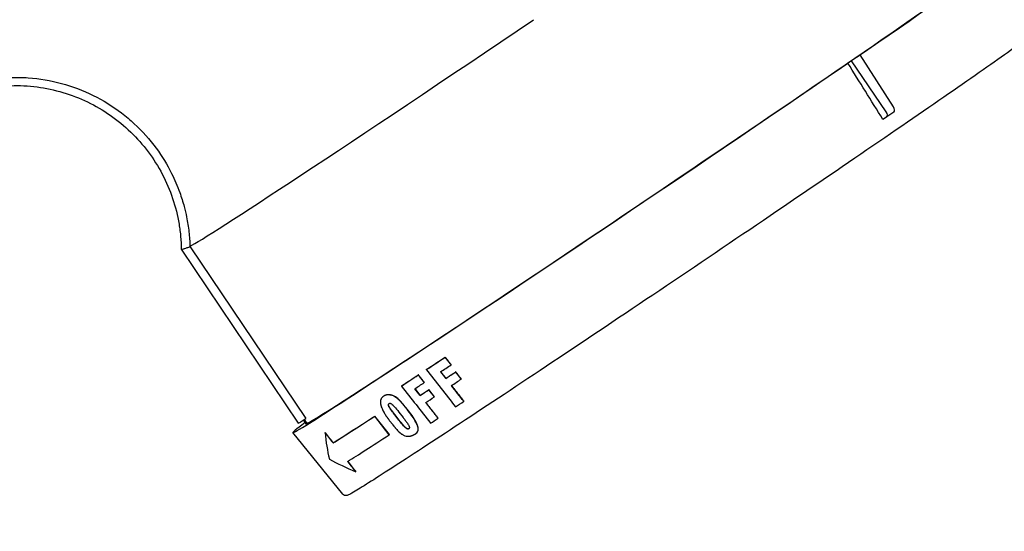
# Paper-space layout 'PAPER SPACE DETAILS' of a CAD drawing. Units: inches. Extents: x -1 to 342, y 0 to 23.
# Drawn here: x 19 to 19, y 17 to 17 of the extents above; entities that cross this region are included whole.
import ezdxf
from ezdxf import colors
from ezdxf.entities.mleader import LeaderData, LeaderLine
from ezdxf.math import Vec2, Vec3

# ---------------------------------------------------------------- set-up
doc = ezdxf.new("R2010")
doc.units = ezdxf.units.IN
doc.header["$LTSCALE"] = 0.5
doc.header["$MEASUREMENT"] = 0
doc.layers.add('M-DETAIL-MEDIUM', color=7, linetype='Continuous')
doc.styles.add('AnnotativeRGV', font='calibril.ttf', dxfattribs={"height": 0.125})

psp = doc.layouts.new('PAPER SPACE DETAILS')

# ---------------------------------------------------------------- linework, layer by layer
at = {"layer": 'M-DETAIL-MEDIUM'}
for p, q in [((19.09654, 17.40107), (19.09194, 17.39792)), ((19.09457, 17.39979), (19.09654, 17.40107)), ((19.11414, 17.37351), (19.09654, 17.40107)), ((19.09194, 17.39792), (19.08997, 17.39664)), ((19.11032, 17.3709), (19.09194, 17.39792)), ((19.11054, 17.36811), (19.10857, 17.36683)), ((19.11432, 17.3707), (19.11055, 17.36812)), ((18.73643, 17.2981), (18.73773, 17.29837)), ((18.73643, 17.2981), (18.79849, 17.20595)), ((18.7412, 17.29942), (18.8025, 17.20839)), ((18.87643, 17.24093), (18.87632, 17.24086)), ((18.86646, 17.23436), (18.86636, 17.23429)), ((18.87961, 17.2369), (18.87951, 17.23683)), ((18.88201, 17.23312), (18.88191, 17.23305)), ((18.8622, 17.23155), (18.8621, 17.23148)), ((18.86538, 17.22751), (18.86528, 17.22744)), ((18.87684, 17.2297), (18.87674, 17.22963)), ((18.885, 17.22933), (18.8849, 17.22926)), ((18.85328, 17.22569), (18.85318, 17.22562)), ((18.86308, 17.22064), (18.8603, 17.22417)), ((18.86318, 17.22071), (18.86041, 17.22424)), ((18.86781, 17.22375), (18.86771, 17.22368)), ((18.87069, 17.21989), (18.86771, 17.22368)), ((18.87079, 17.21996), (18.86781, 17.22375)), ((18.84374, 17.22021), (18.84364, 17.22014)), ((18.84375, 17.22022), (18.84365, 17.22015)), ((18.84672, 17.221), (18.84662, 17.22093)), ((18.86318, 17.22071), (18.86308, 17.22064)), ((18.87079, 17.21996), (18.87069, 17.21989)), ((18.88639, 17.21759), (18.88628, 17.21752)), ((18.8518, 17.21184), (18.85405, 17.20898)), ((18.85712, 17.21208), (18.85712, 17.21207)), ((18.79849, 17.20595), (18.7996, 17.20651)), ((18.80112, 17.20748), (18.8025, 17.20839)), ((18.80269, 17.20559), (18.80134, 17.20763)), ((18.80134, 17.20763), (18.80269, 17.20559)), ((18.80317, 17.20582), (18.80176, 17.2079)), ((18.83913, 17.20973), (18.83903, 17.20966)), ((18.84675, 17.1998), (18.83903, 17.20966)), ((18.84685, 17.19987), (18.83913, 17.20973)), ((18.84694, 17.20723), (18.84856, 17.20516)), ((18.85186, 17.20755), (18.84962, 17.21041)), ((18.85197, 17.20762), (18.84972, 17.21048)), ((18.87271, 17.20859), (18.87261, 17.20852)), ((18.82214, 17.16832), (18.79568, 17.20104)), ((18.81276, 17.20094), (18.81266, 17.20087)), ((18.84685, 17.19987), (18.84675, 17.1998)), ((18.86085, 17.20043), (18.86075, 17.20036)), ((18.81702, 17.19554), (18.81692, 17.19547)), ((18.82903, 17.1803), (18.82892, 17.18023))]:
    psp.add_line(p, q, dxfattribs=at)
for centre, major_axis, ratio, start_param, end_param in [((18.98448, 17.32819), (0.1888, 0.12714), 0.011311, 5.327243, 6.563348), ((18.98448, 17.32819), (0.18221, 0.1227), 0.011311, 3.081019, 6.374828), ((18.92165, 17.4215), (-0.18144, -0.12219), 0.011311, 0.089339, 1.572392), ((18.98448, 17.32819), (-0.1888, -0.12714), 0.011311, 6.01131, 8.439181), ((19.11293, 17.37278), (-0.00137, 0.00209), 0.564654, 3.153535, 4.693173), ((19.10911, 17.37016), (0.00146, -0.00203), 0.564259, 6.257555, 7.810898), ((18.74138, 17.30043), (0.01076, -0.01437), 0.04177, 4.737648, 4.751611), ((18.98996, 17.31984), (0.18808, 0.12666), 0.011311, 3.987731, 4.056049), ((18.99006, 17.31991), (0.18808, 0.12666), 0.011311, 3.987731, 4.056049), ((18.99282, 17.31558), (-0.18771, -0.12641), 0.011311, 0.877431, 0.915101), ((18.99533, 17.31186), (0.18738, 0.12619), 0.011311, 4.019519, 4.054673), ((18.99543, 17.31193), (0.18738, 0.12619), 0.011311, 4.019519, 4.054673), ((18.98996, 17.31984), (0.18808, 0.12666), 0.011311, 3.890534, 3.957292), ((18.99006, 17.31991), (0.18808, 0.12666), 0.011311, 3.890534, 3.957292), ((18.99282, 17.31558), (-0.18771, -0.12641), 0.011311, 0.779388, 0.816134), ((18.99801, 17.30787), (-0.18703, -0.12595), 0.011311, 0.878458, 0.913684), ((18.99533, 17.31186), (0.18738, 0.12619), 0.011311, 3.921296, 3.955589), ((18.99543, 17.31193), (0.18738, 0.12619), 0.011311, 3.921296, 3.955589), ((18.99801, 17.30787), (-0.18703, -0.12595), 0.011311, 0.780042, 0.814402), ((19.00392, 17.2991), (-0.18627, -0.12544), 0.011311, 0.848586, 0.879636), ((18.80476, 17.20999), (-0.00518, -0.00349), 0.011311, 0.088862, 0.786994), ((18.99311, 17.31516), (-0.18767, -0.12638), 0.011311, 0.344048, 0.600027), ((18.99321, 17.31523), (-0.18767, -0.12638), 0.011311, 0.344048, 0.600027), ((19.00392, 17.2991), (-0.18627, -0.12544), 0.011311, 0.750403, 0.780792), ((18.97256, 17.35744), (-0.1371, -0.20286), 0.411158, 5.821907, 5.92718), ((19.00009, 17.30479), (-0.18676, -0.12577), 0.011311, 0.342777, 0.600027), ((19.01346, 17.27359), (0.2318, 0.04717), 0.429972, 3.603452, 3.709307)]:
    psp.add_ellipse(centre, major_axis=major_axis, ratio=ratio, start_param=start_param, end_param=end_param, dxfattribs=at)
for points, knots in [([(18.12995, 17.34343), (18.12995, 17.34349), (18.12996, 17.34355), (18.13058, 17.35048), (18.13134, 17.3574), (18.13313, 17.37114), (18.13417, 17.378), (18.13767, 17.39849), (18.14055, 17.41206), (18.15081, 17.45235), (18.1598, 17.47866), (18.19287, 17.55497), (18.2231, 17.60228), (18.2969, 17.68503), (18.34046, 17.72045), (18.4365, 17.77586), (18.48898, 17.79582), (18.59756, 17.81827), (18.65365, 17.82075), (18.76379, 17.80798), (18.81782, 17.79273), (18.91837, 17.74603), (18.96489, 17.71459), (19.04565, 17.63872), (19.07991, 17.59433), (19.10634, 17.54566)], [-0.000137, -0.000137, -0.000137, -0.000137, 0, 0, 0.015625, 0.015625, 0.03125, 0.03125, 0.0625, 0.0625, 0.125, 0.125, 0.25, 0.25, 0.375, 0.375, 0.5, 0.5, 0.625, 0.625, 0.75, 0.75, 0.875, 0.875, 0.999863, 0.999863, 0.999863, 0.999863]), ([(19.10251, 17.54308), (19.10234, 17.5434), (19.10212, 17.5438), (19.10165, 17.54466), (19.10143, 17.54505), (19.10078, 17.54624), (19.10035, 17.54702), (19.09903, 17.54939), (19.09814, 17.55097), (19.09543, 17.55573), (19.09358, 17.55889), (19.08785, 17.56847), (19.08385, 17.57482), (19.07109, 17.59417), (19.06186, 17.60686), (19.04522, 17.62769), (19.0381, 17.63604), (19.02044, 17.65545), (19.00967, 17.66629), (18.98261, 17.69119), (18.9659, 17.70475), (18.92199, 17.73604), (18.89389, 17.75231), (18.83595, 17.77894), (18.80634, 17.78941), (18.74901, 17.80397), (18.72155, 17.80863), (18.67726, 17.8125), (18.66061, 17.81315), (18.61051, 17.81268), (18.57718, 17.80911), (18.51166, 17.79557), (18.47964, 17.78563), (18.43345, 17.76621), (18.41842, 17.75902), (18.3793, 17.73791), (18.35593, 17.72275), (18.30908, 17.68666), (18.28606, 17.66533), (18.24343, 17.61795), (18.22407, 17.59187), (18.19615, 17.54574), (18.18617, 17.52666), (18.17119, 17.49307), (18.16559, 17.47884), (18.15707, 17.45401), (18.15384, 17.44352), (18.14681, 17.4178), (18.14336, 17.40248), (18.13804, 17.37248), (18.13608, 17.35783), (18.13475, 17.34311)], [0.000001, 0.000001, 0.000001, 0.000001, 0.053923, 0.053923, 0.09932, 0.09932, 0.190377, 0.190377, 0.373547, 0.373547, 0.744128, 0.744128, 1.502428, 1.502428, 3.088744, 3.088744, 4.198332, 4.198332, 5.743008, 5.743008, 7.916991, 7.916991, 11.195058, 11.195058, 14.36547, 14.36547, 17.177503, 17.177503, 18.862493, 18.862493, 22.246449, 22.246449, 25.630393, 25.630393, 27.315372, 27.315372, 30.127757, 30.127757, 33.295433, 33.295433, 36.573476, 36.573476, 38.748134, 38.748134, 40.293261, 40.293261, 41.403154, 41.403154, 42.989881, 42.989881, 44.484251, 44.484251, 44.484251, 44.484251]), ([(19.19366, 17.41851), (19.19383, 17.41821), (19.1939, 17.41789), (19.19393, 17.41734), (19.19388, 17.41712), (19.19375, 17.41666), (19.19366, 17.41652), (19.19334, 17.416), (19.19319, 17.41589), (19.1915, 17.41427), (19.18754, 17.41137), (19.17337, 17.40123), (19.16323, 17.39412), (19.13809, 17.3767), (19.1231, 17.36639), (19.08977, 17.3436), (19.07142, 17.33113), (19.03324, 17.30527), (19.01341, 17.29189), (18.97426, 17.26558), (18.95494, 17.25265), (18.91879, 17.22856), (18.90195, 17.2174), (18.87246, 17.19797), (18.85981, 17.18971), (18.83997, 17.17691), (18.8328, 17.17238), (18.8274, 17.16917), (18.82642, 17.16861), (18.82533, 17.16804), (18.82504, 17.16789), (18.82458, 17.16771), (18.82443, 17.16765), (18.82401, 17.16758), (18.82383, 17.16754), (18.82337, 17.16759), (18.82318, 17.16762), (18.82271, 17.16782), (18.82239, 17.16801), (18.82214, 17.16832)], [0.601016, 0.601016, 0.601016, 0.601016, 0.606794, 0.606794, 0.613577, 0.613577, 0.625243, 0.625243, 0.664994, 0.664994, 0.978955, 0.978955, 1.300156, 1.300156, 1.62035, 1.62035, 1.940417, 1.940417, 2.260454, 2.260454, 2.580487, 2.580487, 2.900536, 2.900536, 3.22065, 3.22065, 3.541113, 3.541113, 3.640871, 3.640871, 3.690751, 3.690751, 3.71569, 3.71569, 3.72816, 3.72816, 3.73394, 3.73394, 3.74063, 3.74063, 3.74063, 3.74063]), ([(18.57067, 17.34583), (18.57112, 17.34654), (18.57183, 17.34766), (18.57351, 17.35011), (18.57427, 17.35118), (18.57671, 17.35442), (18.57846, 17.35655), (18.58158, 17.36001), (18.58291, 17.3614), (18.58618, 17.36461), (18.58817, 17.36639), (18.59313, 17.37047), (18.59617, 17.37268), (18.60123, 17.37589), (18.60316, 17.37703), (18.60746, 17.37934), (18.60984, 17.38049), (18.61762, 17.38385), (18.62318, 17.38565), (18.63463, 17.38819), (18.64049, 17.38891), (18.64935, 17.38915), (18.65233, 17.38909), (18.66126, 17.38846), (18.66717, 17.38746), (18.67871, 17.38434), (18.68431, 17.38222), (18.69498, 17.37696), (18.70002, 17.37384), (18.70708, 17.36846), (18.70935, 17.36655), (18.7158, 17.36058), (18.7197, 17.35622), (18.72624, 17.34732), (18.72897, 17.34287), (18.73295, 17.33494), (18.73439, 17.33156), (18.73652, 17.32566), (18.7373, 17.32317), (18.73846, 17.31883), (18.73888, 17.31701), (18.73979, 17.31253), (18.74021, 17.30988), (18.74079, 17.30468), (18.74097, 17.30215), (18.74105, 17.29962)], [0.000001, 0.000001, 0.000001, 0.000001, 0.128863, 0.128863, 0.231138, 0.231138, 0.444901, 0.444901, 0.594315, 0.594315, 0.802132, 0.802132, 1.094281, 1.094281, 1.268697, 1.268697, 1.474397, 1.474397, 1.92834, 1.92834, 2.386942, 2.386942, 2.6187, 2.6187, 3.08403, 3.08403, 3.549296, 3.549296, 4.009771, 4.009771, 4.240546, 4.240546, 4.694677, 4.694677, 5.100479, 5.100479, 5.3861, 5.3861, 5.589384, 5.589384, 5.735621, 5.735621, 5.944988, 5.944988, 6.142612, 6.142612, 6.142612, 6.142612]), ([(18.57504, 17.34469), (18.57992, 17.35222), (18.58596, 17.359), (18.60009, 17.37065), (18.60825, 17.37543), (18.62566, 17.38219), (18.63491, 17.38416), (18.65356, 17.38511), (18.66296, 17.38409), (18.68097, 17.37913), (18.68958, 17.37521), (18.70512, 17.36485), (18.71206, 17.35842), (18.72356, 17.34371), (18.72813, 17.33543), (18.73286, 17.32224), (18.73408, 17.31772), (18.73537, 17.31083), (18.7357, 17.30852), (18.73607, 17.30504), (18.73617, 17.30388), (18.73632, 17.30155), (18.73637, 17.30041), (18.73641, 17.29885), (18.73642, 17.29847), (18.73643, 17.2981)], [0.0049026, 0.0049026, 0.0049026, 0.0049026, 0.125, 0.125, 0.25, 0.25, 0.375, 0.375, 0.5, 0.5, 0.625, 0.625, 0.75, 0.75, 0.875, 0.875, 0.9375, 0.9375, 0.96875, 0.96875, 0.984375, 0.984375, 1, 1, 1.0047375, 1.0047375, 1.0047375, 1.0047375]), ([(18.73773, 17.29837), (18.7378, 17.29838), (18.738, 17.29844), (18.73862, 17.29862), (18.73905, 17.29875), (18.73956, 17.29891)], [-0.2243398, -0.2243398, -0.2243398, -0.2243398, -0.1121309, -0.1121309, 0, 0, 0, 0]), ([(18.73956, 17.29891), (18.73961, 17.29892), (18.74026, 17.29912), (18.74065, 17.29925), (18.74093, 17.29933), (18.7412, 17.29942)], [0, 0, 0, 0, 0.01206905, 0.01206905, 0.03947951, 0.03947951, 0.03947951, 0.03947951]), ([(18.84365, 17.22015), (18.84356, 17.22009), (18.84342, 17.21998), (18.84327, 17.21986), (18.84321, 17.21981), (18.84317, 17.21977), (18.84315, 17.21975), (18.84305, 17.21966), (18.84293, 17.21954), (18.8428, 17.21939), (18.84275, 17.21933), (18.84272, 17.21928), (18.8427, 17.21926), (18.84262, 17.21915), (18.84253, 17.21901), (18.84243, 17.21883), (18.8424, 17.21876), (18.84237, 17.21871), (18.84236, 17.21868), (18.8423, 17.21855), (18.84224, 17.21838), (18.84219, 17.21821), (18.84216, 17.21809), (18.84214, 17.21804), (18.84208, 17.21773), (18.84205, 17.21748), (18.84204, 17.21707), (18.84205, 17.21694), (18.84206, 17.21665), (18.84208, 17.21651), (18.8421, 17.2163), (18.84212, 17.21619), (18.84214, 17.21608), (18.84215, 17.21601), (18.84216, 17.21597), (18.84218, 17.21586), (18.8422, 17.21575), (18.84223, 17.21564), (18.84225, 17.21557), (18.84226, 17.21552), (18.84229, 17.21542), (18.84232, 17.21531), (18.84235, 17.21519), (18.84237, 17.21512), (18.84238, 17.21507), (18.84243, 17.21489), (18.84248, 17.21474), (18.84253, 17.21458)], [0, 0, 0, 0, 0.0625, 0.09375, 0.109375, 0.109375, 0.125, 0.125, 0.1875, 0.21875, 0.234375, 0.234375, 0.25, 0.25, 0.3125, 0.34375, 0.359375, 0.359375, 0.375, 0.375, 0.4375, 0.46875, 0.46875, 0.5, 0.5, 0.625, 0.625, 0.6875, 0.6875, 0.75, 0.75, 0.78125, 0.796875, 0.796875, 0.8125, 0.8125, 0.84375, 0.859375, 0.859375, 0.875, 0.875, 0.90625, 0.921875, 0.921875, 0.9375, 0.9375, 1, 1, 1, 1]), ([(18.84662, 17.22093), (18.84659, 17.22093), (18.84657, 17.22093), (18.84655, 17.22093), (18.84654, 17.22093), (18.84654, 17.22093), (18.84653, 17.22093), (18.84652, 17.22093), (18.84652, 17.22093), (18.84651, 17.22093), (18.84649, 17.22093), (18.84647, 17.22093), (18.84645, 17.22093), (18.84644, 17.22093), (18.84643, 17.22093), (18.84642, 17.22093), (18.84642, 17.22093), (18.84641, 17.22093), (18.8464, 17.22093), (18.84636, 17.22094), (18.84632, 17.22094), (18.84629, 17.22094), (18.84627, 17.22094), (18.84625, 17.22094), (18.84623, 17.22094), (18.84622, 17.22094), (18.8462, 17.22094), (18.84618, 17.22094), (18.84615, 17.22094), (18.84611, 17.22094), (18.84608, 17.22094), (18.84606, 17.22094), (18.84604, 17.22094), (18.84602, 17.22094), (18.84601, 17.22094), (18.84599, 17.22094), (18.84597, 17.22094), (18.8459, 17.22093), (18.84583, 17.22093), (18.84577, 17.22093), (18.84563, 17.22092), (18.84549, 17.2209), (18.84536, 17.22088), (18.8453, 17.22087), (18.84523, 17.22085), (18.84517, 17.22084), (18.84511, 17.22082), (18.84504, 17.22081), (18.84498, 17.22079), (18.84495, 17.22078), (18.84492, 17.22077), (18.84489, 17.22076), (18.84469, 17.2207), (18.84452, 17.22063), (18.84433, 17.22054), (18.84431, 17.22053), (18.8443, 17.22052), (18.84429, 17.22052), (18.84426, 17.2205), (18.84423, 17.22049), (18.8442, 17.22047), (18.84419, 17.22047), (18.84418, 17.22046), (18.84416, 17.22045), (18.84405, 17.22039), (18.84395, 17.22034), (18.84385, 17.22027), (18.84378, 17.22023), (18.84373, 17.2202), (18.84365, 17.22015)], [0, 0, 0, 0, 0.015625, 0.015625, 0.015625, 0.023437, 0.023437, 0.023437, 0.03125, 0.03125, 0.03125, 0.046875, 0.046875, 0.046875, 0.054687, 0.054687, 0.054687, 0.0625, 0.0625, 0.0625, 0.09375, 0.09375, 0.09375, 0.109375, 0.109375, 0.109375, 0.125, 0.125, 0.125, 0.15625, 0.15625, 0.15625, 0.171875, 0.171875, 0.171875, 0.1875, 0.1875, 0.1875, 0.249827, 0.249827, 0.249827, 0.375, 0.375, 0.375, 0.4375, 0.4375, 0.4375, 0.5, 0.5, 0.5, 0.53125, 0.53125, 0.53125, 0.734375, 0.734375, 0.734375, 0.748948, 0.748948, 0.748948, 0.78125, 0.78125, 0.78125, 0.796875, 0.796875, 0.796875, 0.922534, 0.922534, 0.922534, 1, 1, 1, 1]), ([(18.84672, 17.221), (18.84643, 17.22101), (18.84614, 17.22102), (18.84587, 17.221), (18.84559, 17.22098), (18.84533, 17.22093), (18.84508, 17.22086), (18.84484, 17.22079), (18.84461, 17.22069), (18.84439, 17.22059), (18.84417, 17.22048), (18.84396, 17.22035), (18.84375, 17.22022)], [0, 0, 0, 0, 0.249828, 0.249828, 0.249828, 0.500672, 0.500672, 0.500672, 0.748978, 0.748978, 0.748978, 1, 1, 1, 1]), ([(18.85619, 17.21328), (18.85614, 17.21334), (18.8561, 17.2134), (18.85605, 17.21345), (18.85602, 17.2135), (18.85599, 17.21353), (18.85596, 17.21357), (18.85595, 17.21358), (18.85595, 17.21359), (18.85593, 17.21361), (18.85585, 17.21371), (18.85578, 17.2138), (18.85571, 17.21389), (18.8557, 17.21391), (18.85569, 17.21392), (18.85568, 17.21393), (18.85558, 17.21405), (18.85549, 17.21416), (18.8554, 17.21427), (18.85533, 17.21437), (18.85526, 17.21446), (18.85518, 17.21455), (18.85517, 17.21456), (18.85517, 17.21457), (18.85515, 17.21458), (18.85506, 17.2147), (18.85497, 17.21481), (18.85488, 17.21492), (18.85484, 17.21497), (18.8548, 17.21502), (18.85475, 17.21507), (18.85473, 17.2151), (18.85471, 17.21513), (18.85469, 17.21515), (18.85467, 17.21518), (18.85465, 17.2152), (18.85463, 17.21523), (18.85454, 17.21534), (18.85445, 17.21545), (18.85436, 17.21556), (18.85431, 17.21561), (18.85427, 17.21566), (18.85422, 17.21571), (18.8542, 17.21574), (18.85418, 17.21576), (18.85416, 17.21579), (18.85414, 17.21582), (18.85412, 17.21584), (18.85409, 17.21587), (18.854, 17.21598), (18.85391, 17.21608), (18.85382, 17.21619), (18.85377, 17.21624), (18.85373, 17.21629), (18.85368, 17.21634), (18.85364, 17.2164), (18.85359, 17.21644), (18.85355, 17.2165), (18.85345, 17.2166), (18.85336, 17.21671), (18.85327, 17.21681), (18.85322, 17.21686), (18.85317, 17.21691), (18.85313, 17.21696), (18.85308, 17.21701), (18.85304, 17.21706), (18.85299, 17.21711), (18.85289, 17.21722), (18.8528, 17.21732), (18.8527, 17.21742), (18.85266, 17.21747), (18.85261, 17.21752), (18.85256, 17.21757), (18.85251, 17.21762), (18.85247, 17.21767), (18.85242, 17.21772), (18.85232, 17.21782), (18.85222, 17.21792), (18.85212, 17.21801), (18.85207, 17.21806), (18.85202, 17.21811), (18.85198, 17.21816), (18.85195, 17.21818), (18.85193, 17.21821), (18.8519, 17.21823), (18.85188, 17.21826), (18.85186, 17.21828), (18.85183, 17.2183), (18.85162, 17.21851), (18.85141, 17.2187), (18.8512, 17.21888), (18.8511, 17.21897), (18.85099, 17.21905), (18.85089, 17.21914), (18.85084, 17.21918), (18.85079, 17.21922), (18.85074, 17.21926), (18.85071, 17.21928), (18.85069, 17.2193), (18.85066, 17.21932), (18.85063, 17.21934), (18.85061, 17.21935), (18.85058, 17.21938), (18.85036, 17.21955), (18.85013, 17.2197), (18.84991, 17.21984), (18.8498, 17.21991), (18.8497, 17.21997), (18.84959, 17.22004), (18.84948, 17.2201), (18.84937, 17.22015), (18.84926, 17.22021), (18.84915, 17.22026), (18.84904, 17.22031), (18.84893, 17.22036), (18.84814, 17.2207), (18.84738, 17.22087), (18.84662, 17.22093)], [0, 0, 0, 0, 0.015625, 0.015625, 0.015625, 0.027344, 0.027344, 0.027344, 0.03125, 0.03125, 0.03125, 0.058594, 0.058594, 0.058594, 0.0625, 0.0625, 0.0625, 0.09375, 0.09375, 0.09375, 0.121094, 0.121094, 0.121094, 0.125, 0.125, 0.125, 0.15625, 0.15625, 0.15625, 0.171875, 0.171875, 0.171875, 0.179687, 0.179687, 0.179687, 0.1875, 0.1875, 0.1875, 0.21875, 0.21875, 0.21875, 0.234375, 0.234375, 0.234375, 0.242187, 0.242187, 0.242187, 0.25, 0.25, 0.25, 0.28125, 0.28125, 0.28125, 0.296875, 0.296875, 0.296875, 0.3125, 0.3125, 0.3125, 0.34375, 0.34375, 0.34375, 0.359375, 0.359375, 0.359375, 0.375, 0.375, 0.375, 0.40625, 0.40625, 0.40625, 0.421875, 0.421875, 0.421875, 0.4375, 0.4375, 0.4375, 0.46875, 0.46875, 0.46875, 0.484375, 0.484375, 0.484375, 0.492187, 0.492187, 0.492187, 0.5, 0.5, 0.5, 0.5625, 0.5625, 0.5625, 0.59375, 0.59375, 0.59375, 0.609375, 0.609375, 0.609375, 0.617187, 0.617187, 0.617187, 0.625, 0.625, 0.625, 0.6875, 0.6875, 0.6875, 0.71875, 0.71875, 0.71875, 0.75, 0.75, 0.75, 0.78125, 0.78125, 0.78125, 1, 1, 1, 1]), ([(18.85629, 17.21335), (18.85492, 17.21509), (18.85353, 17.21683), (18.85113, 17.21914), (18.85026, 17.21983), (18.84847, 17.22072), (18.84756, 17.22093), (18.84672, 17.221)], [0, 0, 0, 0, 0.5, 0.5, 0.75, 0.75, 1, 1, 1, 1]), ([(18.84253, 17.21458), (18.84265, 17.21427), (18.84278, 17.21395), (18.84291, 17.21364), (18.84305, 17.21332), (18.8432, 17.213), (18.84335, 17.21269), (18.84351, 17.21238), (18.84367, 17.21206), (18.84385, 17.21175), (18.84393, 17.2116), (18.84402, 17.21144), (18.84411, 17.21129), (18.84416, 17.21121), (18.84421, 17.21113), (18.84425, 17.21105), (18.8443, 17.21098), (18.84435, 17.2109), (18.8444, 17.21082), (18.84449, 17.21067), (18.84458, 17.21052), (18.84468, 17.21037), (18.84473, 17.21029), (18.84478, 17.21022), (18.84483, 17.21014), (18.84486, 17.2101), (18.84489, 17.21006), (18.84491, 17.21002), (18.84494, 17.20998), (18.84497, 17.20994), (18.84499, 17.2099), (18.84509, 17.20976), (18.84519, 17.20961), (18.8453, 17.20946), (18.84535, 17.20938), (18.8454, 17.2093), (18.84546, 17.20923), (18.84548, 17.20919), (18.84551, 17.20915), (18.84554, 17.20912), (18.84556, 17.20908), (18.84559, 17.20904), (18.84562, 17.209), (18.84567, 17.20893), (18.84572, 17.20886), (18.84577, 17.20878), (18.8458, 17.20875), (18.84583, 17.20871), (18.84586, 17.20867), (18.84588, 17.20863), (18.84591, 17.20859), (18.84594, 17.20856), (18.84599, 17.20849), (18.84605, 17.20841), (18.8461, 17.20834), (18.84613, 17.2083), (18.84615, 17.20827), (18.84618, 17.20823), (18.84621, 17.20819), (18.84624, 17.20815), (18.84627, 17.20811), (18.84632, 17.20804), (18.84637, 17.20797), (18.84643, 17.2079), (18.84646, 17.20786), (18.84649, 17.20782), (18.84651, 17.20779), (18.84654, 17.20775), (18.84657, 17.20771), (18.8466, 17.20767), (18.84671, 17.20753), (18.84682, 17.20739), (18.84694, 17.20723)], [0, 0, 0, 0, 0.125, 0.125, 0.125, 0.25, 0.25, 0.25, 0.375, 0.375, 0.375, 0.4375, 0.4375, 0.4375, 0.46875, 0.46875, 0.46875, 0.5, 0.5, 0.5, 0.5625, 0.5625, 0.5625, 0.59375, 0.59375, 0.59375, 0.609375, 0.609375, 0.609375, 0.625, 0.625, 0.625, 0.6875, 0.6875, 0.6875, 0.71875, 0.71875, 0.71875, 0.734375, 0.734375, 0.734375, 0.75, 0.75, 0.75, 0.78125, 0.78125, 0.78125, 0.796875, 0.796875, 0.796875, 0.8125, 0.8125, 0.8125, 0.84375, 0.84375, 0.84375, 0.859375, 0.859375, 0.859375, 0.875, 0.875, 0.875, 0.90625, 0.90625, 0.90625, 0.921875, 0.921875, 0.921875, 0.9375, 0.9375, 0.9375, 1, 1, 1, 1]), ([(18.84962, 17.21041), (18.84922, 17.21092), (18.84883, 17.21142), (18.84782, 17.21276), (18.84748, 17.21326), (18.84716, 17.21373), (18.84698, 17.21399), (18.8467, 17.21447), (18.84648, 17.21485), (18.84631, 17.21541), (18.84628, 17.21559), (18.84629, 17.21583), (18.8463, 17.21596), (18.84644, 17.2162), (18.84653, 17.21629), (18.84663, 17.21636)], [-0.694714, -0.694714, -0.694714, -0.694714, -0.6035836, -0.6035836, -0.4536045, -0.4536045, -0.2739749, -0.2739749, -0.1319249, -0.1319249, -0.0661463, -0.0661463, -0.0297972, -0.0297972, 0, 0, 0, 0]), ([(18.84972, 17.21048), (18.84893, 17.21148), (18.84815, 17.21249), (18.84709, 17.21405), (18.84674, 17.21457), (18.84642, 17.21541), (18.84636, 17.21569), (18.84643, 17.21612), (18.84653, 17.21627), (18.84667, 17.21638)], [0, 0, 0, 0, 0.5, 0.5, 0.75, 0.75, 0.875, 0.875, 0.9848691, 0.9848691, 0.9848691, 0.9848691]), ([(18.84663, 17.21636), (18.84673, 17.21642), (18.84684, 17.21646), (18.84713, 17.2165), (18.84727, 17.21647), (18.84751, 17.21641), (18.84769, 17.21632), (18.8482, 17.216), (18.84853, 17.21569), (18.84896, 17.21526), (18.84917, 17.21502), (18.85023, 17.21383), (18.85102, 17.21284), (18.8518, 17.21184)], [-0.325863, -0.325863, -0.325863, -0.325863, -0.3176038, -0.3176038, -0.3072168, -0.3072168, -0.2864512, -0.2864512, -0.2418123, -0.2418123, -0.1930961, -0.1930961, 0, 0, 0, 0]), ([(18.86075, 17.20036), (18.86122, 17.2007), (18.86157, 17.20104), (18.86197, 17.20196), (18.86205, 17.20243), (18.86202, 17.20325), (18.86197, 17.20358), (18.86169, 17.20473), (18.86131, 17.20558), (18.86053, 17.20707), (18.85992, 17.20818), (18.85792, 17.21104), (18.85706, 17.21217), (18.85619, 17.21328)], [-1.685927, -1.685927, -1.685927, -1.685927, -1.338475, -1.338475, -1.080937, -1.080937, -0.922836, -0.922836, -0.534947, -0.534947, -0.215011, -0.215011, 0, 0, 0, 0]), ([(18.86085, 17.20043), (18.86121, 17.2007), (18.86155, 17.20099), (18.86201, 17.20179), (18.86214, 17.20229), (18.86214, 17.20398), (18.86162, 17.20526), (18.85971, 17.20889), (18.85802, 17.21113), (18.85629, 17.21335)], [0, 0, 0, 0, 0.125, 0.125, 0.25, 0.25, 0.5, 0.5, 1, 1, 1, 1]), ([(18.85713, 17.20297), (18.85702, 17.20291), (18.85691, 17.20286), (18.85662, 17.20281), (18.85648, 17.20283), (18.8562, 17.20291), (18.85602, 17.203), (18.8555, 17.20333), (18.85517, 17.20365), (18.85477, 17.20406), (18.85455, 17.20431), (18.85347, 17.20552), (18.85266, 17.20653), (18.85186, 17.20755)], [-0.3280793, -0.3280793, -0.3280793, -0.3280793, -0.3177623, -0.3177623, -0.3051536, -0.3051536, -0.2858396, -0.2858396, -0.2470498, -0.2470498, -0.1971893, -0.1971893, 0, 0, 0, 0]), ([(18.85718, 17.20301), (18.85702, 17.20292), (18.85683, 17.20287), (18.85635, 17.20294), (18.85608, 17.20308), (18.85532, 17.20363), (18.85487, 17.20412), (18.85358, 17.20558), (18.85277, 17.2066), (18.85197, 17.20762)], [0.0108253, 0.0108253, 0.0108253, 0.0108253, 0.125, 0.125, 0.25, 0.25, 0.5, 0.5, 1, 1, 1, 1]), ([(18.85405, 17.20898), (18.85445, 17.20847), (18.85484, 17.20796), (18.85585, 17.20662), (18.85621, 17.2061), (18.85653, 17.20563), (18.85671, 17.20537), (18.85701, 17.20489), (18.85725, 17.20449), (18.85743, 17.20392), (18.85746, 17.20374), (18.85746, 17.2035), (18.85744, 17.20338), (18.85731, 17.20313), (18.85723, 17.20304), (18.85713, 17.20297)], [-0.7019252, -0.7019252, -0.7019252, -0.7019252, -0.6129575, -0.6129575, -0.469303, -0.469303, -0.2845427, -0.2845427, -0.1321923, -0.1321923, -0.0653885, -0.0653885, -0.0298592, -0.0298592, 0, 0, 0, 0]), ([(18.84856, 17.20516), (18.84862, 17.20509), (18.84867, 17.20502), (18.84872, 17.20496), (18.84874, 17.20494), (18.84876, 17.20492), (18.84877, 17.20489), (18.84881, 17.20485), (18.84885, 17.2048), (18.84888, 17.20476), (18.8489, 17.20474), (18.84892, 17.20472), (18.84893, 17.20469), (18.84895, 17.20467), (18.84896, 17.20465), (18.84898, 17.20463), (18.84906, 17.20454), (18.84913, 17.20445), (18.8492, 17.20436), (18.84925, 17.20429), (18.8493, 17.20423), (18.84936, 17.20417), (18.84937, 17.20415), (18.84939, 17.20413), (18.84941, 17.20411), (18.84948, 17.20402), (18.84955, 17.20393), (18.84962, 17.20384), (18.84966, 17.2038), (18.84969, 17.20376), (18.84973, 17.20371), (18.84975, 17.20369), (18.84976, 17.20367), (18.84978, 17.20365), (18.8498, 17.20363), (18.84981, 17.20361), (18.84983, 17.20359), (18.84991, 17.2035), (18.84998, 17.20341), (18.85005, 17.20333), (18.85012, 17.20325), (18.85019, 17.20317), (18.85026, 17.20309), (18.85055, 17.20276), (18.85085, 17.20242), (18.85116, 17.20209), (18.85147, 17.20177), (18.85179, 17.20145), (18.85212, 17.20115)], [0, 0, 0, 0, 0.046875, 0.046875, 0.046875, 0.0625, 0.0625, 0.0625, 0.09375, 0.09375, 0.09375, 0.109375, 0.109375, 0.109375, 0.125, 0.125, 0.125, 0.1875, 0.1875, 0.1875, 0.234375, 0.234375, 0.234375, 0.25, 0.25, 0.25, 0.3125, 0.3125, 0.3125, 0.34375, 0.34375, 0.34375, 0.359375, 0.359375, 0.359375, 0.375, 0.375, 0.375, 0.4375, 0.4375, 0.4375, 0.496484, 0.496484, 0.496484, 0.747105, 0.747105, 0.747105, 1, 1, 1, 1]), ([(18.85212, 17.20115), (18.85221, 17.20108), (18.85229, 17.20101), (18.85236, 17.20094), (18.8524, 17.20091), (18.85244, 17.20088), (18.85248, 17.20084), (18.85252, 17.20081), (18.85256, 17.20078), (18.8526, 17.20075), (18.85268, 17.20068), (18.85276, 17.20062), (18.85284, 17.20056), (18.85288, 17.20053), (18.85292, 17.2005), (18.85296, 17.20047), (18.853, 17.20044), (18.85304, 17.20041), (18.85308, 17.20038), (18.85316, 17.20032), (18.85324, 17.20026), (18.85332, 17.2002), (18.85336, 17.20017), (18.8534, 17.20015), (18.85345, 17.20012), (18.85349, 17.20009), (18.85352, 17.20007), (18.85356, 17.20004), (18.85373, 17.19993), (18.8539, 17.19983), (18.85406, 17.19975), (18.85414, 17.1997), (18.85422, 17.19966), (18.8543, 17.19962), (18.85477, 17.19939), (18.85525, 17.19922), (18.85571, 17.19912), (18.85581, 17.19909), (18.85591, 17.19907), (18.85602, 17.19905)], [0, 0, 0, 0, 0.0625, 0.0625, 0.0625, 0.09375, 0.09375, 0.09375, 0.125, 0.125, 0.125, 0.1875, 0.1875, 0.1875, 0.21875, 0.21875, 0.21875, 0.25, 0.25, 0.25, 0.3125, 0.3125, 0.3125, 0.34375, 0.34375, 0.34375, 0.375, 0.375, 0.375, 0.5, 0.5, 0.5, 0.5625, 0.5625, 0.5625, 0.920425, 0.920425, 0.920425, 1, 1, 1, 1]), ([(18.85602, 17.19905), (18.85613, 17.19904), (18.85631, 17.19902), (18.85648, 17.19901), (18.85659, 17.19901), (18.85665, 17.19901), (18.85682, 17.199), (18.85699, 17.19901), (18.85715, 17.19901), (18.85726, 17.19902), (18.85732, 17.19903), (18.85747, 17.19904), (18.85763, 17.19906), (18.85779, 17.19909), (18.85789, 17.19911), (18.85795, 17.19912), (18.8581, 17.19915), (18.85825, 17.19919), (18.8584, 17.19923), (18.8585, 17.19926), (18.85855, 17.19928), (18.85869, 17.19933), (18.85883, 17.19938), (18.859, 17.19944), (18.85907, 17.19947), (18.85912, 17.19949), (18.85914, 17.1995), (18.85925, 17.19955), (18.85939, 17.19961), (18.85955, 17.19968), (18.85962, 17.19972), (18.85966, 17.19974), (18.85969, 17.19975), (18.85979, 17.19981), (18.85992, 17.19988), (18.86008, 17.19996), (18.86014, 17.2), (18.86019, 17.20003), (18.86021, 17.20004), (18.86028, 17.20008), (18.86034, 17.20011), (18.8604, 17.20015), (18.86045, 17.20018), (18.86047, 17.20019), (18.86057, 17.20025), (18.86066, 17.20031), (18.86075, 17.20036)], [0, 0, 0, 0, 0.0625, 0.09375, 0.09375, 0.125, 0.125, 0.1875, 0.21875, 0.21875, 0.25, 0.25, 0.3125, 0.34375, 0.34375, 0.375, 0.375, 0.4375, 0.46875, 0.46875, 0.5, 0.5, 0.5625, 0.59375, 0.609375, 0.609375, 0.625, 0.625, 0.6875, 0.71875, 0.734375, 0.734375, 0.75, 0.75, 0.8125, 0.84375, 0.859375, 0.859375, 0.875, 0.875, 0.90625, 0.921875, 0.921875, 0.9375, 0.9375, 1, 1, 1, 1])]:
    psp.add_open_spline(points, degree=3, knots=knots, dxfattribs=at)
for points in [[(19.10857, 17.36683), (19.10237, 17.37677), (19.09617, 17.3867), (19.08997, 17.39664)], [(18.86636, 17.23429), (18.87155, 17.22769), (18.87672, 17.22113), (18.88186, 17.2146)], [(18.85318, 17.22562), (18.85836, 17.21902), (18.86352, 17.21246), (18.86865, 17.20592)], [(18.88628, 17.21752), (18.8841, 17.22029), (18.88191, 17.22307), (18.87972, 17.22585)], [(18.84375, 17.22022), (18.84375, 17.22022), (18.84375, 17.22021), (18.84374, 17.22021)]]:
    psp.add_open_spline(points, degree=3, dxfattribs=at)
for points, weights in [([(18.87951, 17.23683), (18.87792, 17.23884), (18.87632, 17.24086)], [1.00000642697, 1.00000485406, 1.0000021965]), ([(18.87961, 17.2369), (18.87802, 17.23891), (18.87643, 17.24093)], [1.00002037375, 1.00001911054, 1.00001676267]), ([(18.87674, 17.22963), (18.87535, 17.23139), (18.87395, 17.23316)], [1.00000816038, 1.00000762774, 1.00000628026]), ([(18.87684, 17.2297), (18.87545, 17.23146), (18.87406, 17.23323)], [1.00002125819, 1.00002099131, 1.00001991033]), ([(18.8849, 17.22926), (18.8834, 17.23115), (18.88191, 17.23305)], [1.00000854671, 1.00000892178, 1.00000833739]), ([(18.885, 17.22933), (18.88351, 17.23122), (18.88201, 17.23312)], [1.00002134574, 1.00002201188, 1.00002171856]), ([(18.86528, 17.22744), (18.86369, 17.22946), (18.8621, 17.23148)], [1.00000608873, 1.00000459886, 1.00000208114]), ([(18.86538, 17.22751), (18.86379, 17.22953), (18.8622, 17.23155)], [1.0000193022, 1.00001810647, 1.00001588287]), ([(18.88639, 17.21759), (18.88311, 17.22174), (18.87982, 17.22591)], [1.0000134376, 1.00001945113, 1.00002089183]), ([(18.87261, 17.20852), (18.86934, 17.21267), (18.86606, 17.21685)], [1.00000207118, 1.00000721401, 1.00000798892]), ([(18.87271, 17.20859), (18.86944, 17.21274), (18.86616, 17.21692)], [1.00001283213, 1.00001857643, 1.00001995441]), ([(18.81266, 17.20087), (18.81479, 17.19817), (18.81692, 17.19547)], [1.00000221626, 1.00000581845, 1.00000754448]), ([(18.81276, 17.20094), (18.81489, 17.19824), (18.81702, 17.19554)], [1.00001504685, 1.00001841553, 1.00001990803]), ([(18.82467, 17.18563), (18.8268, 17.18293), (18.82892, 17.18023)], [1.00000758344, 1.00000586515, 1.00000224042]), ([(18.82477, 17.1857), (18.8269, 17.18299), (18.82903, 17.1803)], [1.0000190904, 1.00001713665, 1.00001327909])]:
    psp.add_rational_spline(points, weights, degree=2, dxfattribs=at)

# ---------------------------------------------------------------- leaders
ml = psp.add_multileader_mtext('Standard', dxfattribs=at)
ml.set_content('PROVIDE ASSEMBLY WITH\\PCOUNTER FLASHING/SLEEVE\\P& METAL SUPPORT BRACKET  \\PBY ROOFGOOSEVENT\\PMODEL RG6-IE INSULATED', color=256, style='AnnotativeRGV')
ml.set_leader_properties()
ml.build(insert=Vec2(0, 0))
ml.multileader.update_dxf_attribs({"dogleg_length": 0.0625, "arrow_head_size": 0.3, "scale": 96})
ctx = ml.context
ctx.base_point, ctx.scale, ctx.char_height, ctx.arrow_head_size, ctx.landing_gap_size, ctx.plane_origin = Vec3(19.43412, 18.06808), 96, 0.15, 0.3, 0.15, Vec3(19.0039, 17.70947)
notes = []
notes.append((ctx, [(0, (1, 1, 0), (19.17271, 18.06808), (1, 0), 0.26142, [(0, [(19.17329, 17.45533)], 0, [])])]))
ctx.mtext.insert, ctx.mtext.flow_direction = Vec3(19.58412, 18.14406), 5
ml = psp.add_multileader_mtext('Standard', dxfattribs=at)
ml.set_content('PROVIDE ASSEMBLY WITH\\PCOUNTER FLASHING/SLEEVE\\P& METAL SUPPORT BRACKET  \\PBY ROOFGOOSEVENT\\PMODEL RG4-DRYER', color=256, style='AnnotativeRGV')
ml.set_leader_properties()
ml.build(insert=Vec2(0, 0))
ml.multileader.update_dxf_attribs({"dogleg_length": 0.0625, "arrow_head_size": 0.3, "scale": 96})
ctx = ml.context
ctx.base_point, ctx.scale, ctx.char_height, ctx.arrow_head_size, ctx.landing_gap_size, ctx.plane_origin = Vec3(4.77759, 18.02951), 96, 0.15, 0.3, 0.15, Vec3(4.311, 16.8131)
notes.append((ctx, [(0, (1, 1, 0), (4.299, 18.02951), (1, 0), 0.47859, [(0, [(4.29577, 17.06451)], 0, [])])]))
ctx.mtext.insert, ctx.mtext.width, ctx.mtext.flow_direction = Vec3(4.92759, 18.10549), 3.2838462, 5
ml = psp.add_multileader_mtext('Standard', dxfattribs=at)
ml.set_content('PROVIDE ASSEMBLY WITH\\PCOUNTER FLASHING/SLEEVE\\P& METAL SUPPORT BRACKET  \\PBY ROOFGOOSEVENT\\PMODEL RG4-INSULATED', color=256, style='AnnotativeRGV')
ml.set_leader_properties()
ml.build(insert=Vec2(0, 0))
ml.multileader.update_dxf_attribs({"dogleg_length": 0.0625, "arrow_head_size": 0.3, "scale": 96})
ctx = ml.context
ctx.base_point, ctx.scale, ctx.char_height, ctx.arrow_head_size, ctx.landing_gap_size, ctx.plane_origin = Vec3(12.10259, 18.02081), 96, 0.15, 0.3, 0.15, Vec3(11.636, 17.06066)
notes.append((ctx, [(0, (1, 1, 0), (11.63136, 18.02081), (1, 0), 0.47123, [(0, [(11.62119, 17.06474)], 0, [])])]))
ctx.mtext.insert, ctx.mtext.width, ctx.mtext.flow_direction = Vec3(12.25259, 18.0968), 3.2838462, 5
for ctx, leaders in notes:
    for number, flags, end, landing, length, lines in leaders:
        leader = LeaderData()
        leader.index, (leader.has_last_leader_line, leader.has_dogleg_vector, leader.attachment_direction) = number, flags
        leader.last_leader_point, leader.dogleg_vector, leader.dogleg_length = Vec3(end), Vec3(landing), length
        for number, points, colour, breaks in lines:
            line = LeaderLine()
            line.index, line.vertices, line.color, line.breaks = number, Vec3.list(points), colors.encode_raw_color(colour), breaks
            leader.lines.append(line)
        ctx.leaders.append(leader)

doc.saveas('drawing.dxf')
